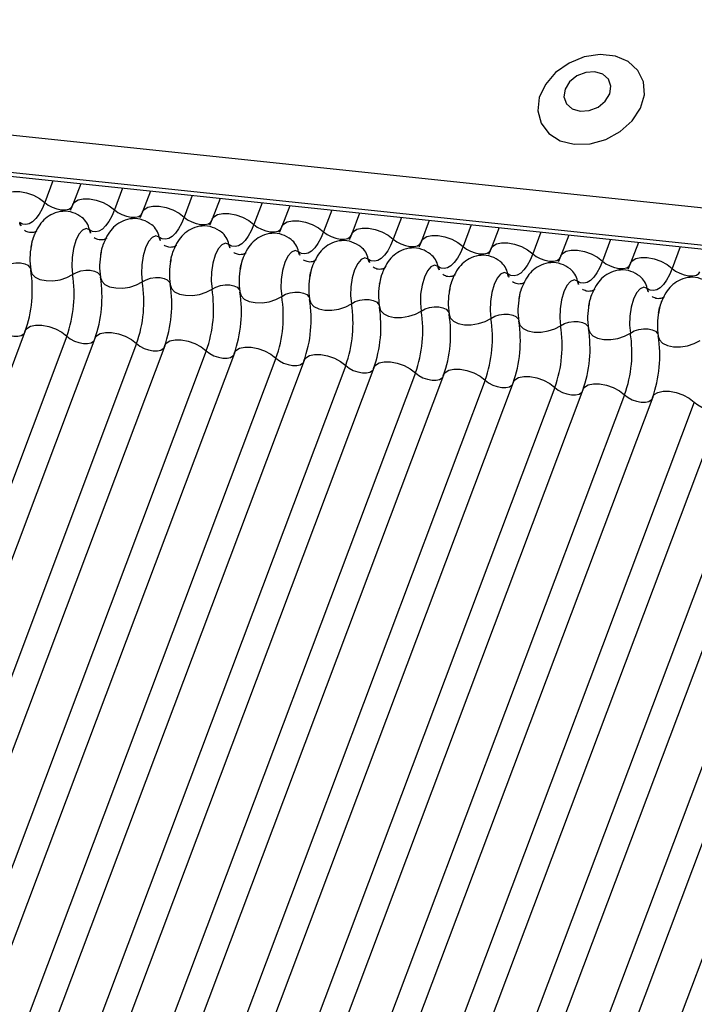
# Model space of a CAD drawing. Units: millimetres. Extents: x -23272466 to 44913, y -22484634 to 188.
# Drawn here: x -23270564 to -23270563, y -22483639 to -22483636 of the extents above; entities that cross this region are included whole.
import ezdxf

# ---------------------------------------------------------------- set-up
doc = ezdxf.new("R2010")
doc.units = ezdxf.units.MM
doc.layers.add('KEYLITE INDICATIVE VIEW FLASHING 1', color=252, linetype='Continuous')

msp = doc.modelspace()

# ---------------------------------------------------------------- linework, layer by layer
at = {"layer": 'KEYLITE INDICATIVE VIEW FLASHING 1', "linetype": 'Continuous'}
for p, q in [((-23270577.0426, -22483635.3224), (-23270546.2781, -22483638.5611)), ((-23270577.0402, -22483635.4203), (-23270546.2637, -22483638.6602)), ((-23270577.0392, -22483635.4111), (-23270546.2748, -22483638.6497)), ((-23270564.3397, -22483636.7573), (-23270564.359, -22483636.8084)), ((-23270564.2741, -22483636.7642), (-23270564.2927, -22483636.8135)), ((-23270564.1755, -22483636.7746), (-23270564.1947, -22483636.8257)), ((-23270564.1099, -22483636.7815), (-23270564.1284, -22483636.8308)), ((-23270564.0112, -22483636.7919), (-23270564.0304, -22483636.843)), ((-23270563.9456, -22483636.7988), (-23270563.9642, -22483636.8481)), ((-23270563.8469, -22483636.8092), (-23270563.8662, -22483636.8603)), ((-23270563.7813, -22483636.8161), (-23270563.7999, -22483636.8654)), ((-23270563.6826, -22483636.8265), (-23270563.7019, -22483636.8776)), ((-23270563.617, -22483636.8334), (-23270563.6356, -22483636.8827)), ((-23270563.5184, -22483636.8437), (-23270563.5376, -22483636.8949)), ((-23270563.4528, -22483636.8507), (-23270563.4713, -22483636.9)), ((-23270563.3541, -22483636.861), (-23270563.3733, -22483636.9122)), ((-23270563.2885, -22483636.8679), (-23270563.3071, -22483636.9173)), ((-23270563.1898, -22483636.8783), (-23270563.2091, -22483636.9295)), ((-23270563.1242, -22483636.8852), (-23270563.1428, -22483636.9346)), ((-23270563.0255, -22483636.8956), (-23270563.0448, -22483636.9468)), ((-23270562.9599, -22483636.9025), (-23270562.9785, -22483636.9519)), ((-23270562.8613, -22483636.9129), (-23270562.8805, -22483636.9641)), ((-23270564.4049, -22483637.1115), (-23270565.4017, -22483639.7598)), ((-23270564.3069, -22483637.1237), (-23270565.3037, -22483639.772)), ((-23270564.2406, -22483637.1288), (-23270565.2375, -22483639.7771)), ((-23270564.1426, -22483637.141), (-23270565.1394, -22483639.7893)), ((-23270564.0763, -22483637.1461), (-23270565.0732, -22483639.7944)), ((-23270563.9783, -22483637.1583), (-23270564.9752, -22483639.8066)), ((-23270563.9121, -22483637.1634), (-23270564.9089, -22483639.8117)), ((-23270563.8141, -22483637.1756), (-23270564.8109, -22483639.8239)), ((-23270563.7478, -22483637.1807), (-23270564.7446, -22483639.829)), ((-23270563.6498, -22483637.1929), (-23270564.6466, -22483639.8412)), ((-23270563.5835, -22483637.198), (-23270564.5803, -22483639.8463)), ((-23270563.4855, -22483637.2102), (-23270564.4823, -22483639.8585)), ((-23270563.4192, -22483637.2153), (-23270564.4161, -22483639.8636)), ((-23270563.3212, -22483637.2275), (-23270564.3181, -22483639.8758)), ((-23270563.255, -22483637.2326), (-23270564.2518, -22483639.8809)), ((-23270563.1569, -22483637.2448), (-23270564.1538, -22483639.8931)), ((-23270563.0907, -22483637.2499), (-23270564.0875, -22483639.8982)), ((-23270562.9927, -22483637.2621), (-23270563.9895, -22483639.9104)), ((-23270562.9264, -22483637.2672), (-23270563.9232, -22483639.9155)), ((-23270562.8284, -22483637.2794), (-23270563.8252, -22483639.9277)), ((-23270562.7621, -22483637.2845), (-23270563.759, -22483639.9328)), ((-23270562.6641, -22483637.2967), (-23270563.661, -22483639.945)), ((-23270562.5979, -22483637.3018), (-23270563.5947, -22483639.9501)), ((-23270562.4998, -22483637.314), (-23270563.4967, -22483639.9623)), ((-23270562.4336, -22483637.3191), (-23270563.4304, -22483639.9674)), ((-23270562.3356, -22483637.3312), (-23270563.3324, -22483639.9796))]:
    msp.add_line(p, q, dxfattribs=at)
at = {"layer": 'KEYLITE INDICATIVE VIEW FLASHING 1', "linetype": 'Continuous', "flags": 128}
for points in [[(-23270563.1111, -22483636.6713), (-23270563.0741, -22483636.6703), (-23270563.0369, -22483636.6601), (-23270563.0028, -22483636.6415), (-23270562.9747, -22483636.6161), (-23270562.9553, -22483636.5863), (-23270562.9461, -22483636.5547), (-23270562.9482, -22483636.5241), (-23270562.9611, -22483636.4972), (-23270562.9839, -22483636.4765), (-23270563.0144, -22483636.4636), (-23270563.05, -22483636.4599), (-23270563.0876, -22483636.4655), (-23270563.1236, -22483636.4801), (-23270563.1551, -22483636.5024), (-23270563.1791, -22483636.5302), (-23270563.1936, -22483636.5613), (-23270563.1972, -22483636.5927), (-23270563.1896, -22483636.6218), (-23270563.1715, -22483636.6459), (-23270563.1446, -22483636.6629), (-23270563.1111, -22483636.6713)], [(-23270563.0977, -22483636.5933), (-23270563.0762, -22483636.5919), (-23270563.0553, -22483636.5836), (-23270563.0382, -22483636.5698), (-23270563.0275, -22483636.5524), (-23270563.0249, -22483636.5342), (-23270563.0306, -22483636.5179), (-23270563.0439, -22483636.5061), (-23270563.0627, -22483636.5004), (-23270563.0842, -22483636.5018), (-23270563.1051, -22483636.5101), (-23270563.1222, -22483636.524), (-23270563.1329, -22483636.5413), (-23270563.1356, -22483636.5595), (-23270563.1298, -22483636.5758), (-23270563.1165, -22483636.5877), (-23270563.0977, -22483636.5933)], [(-23270564.457, -22483636.7962), (-23270564.4532, -22483636.7905), (-23270564.4446, -22483636.7851), (-23270564.4325, -22483636.7824), (-23270564.4177, -22483636.7826), (-23270564.4017, -22483636.7857), (-23270564.3857, -22483636.7913), (-23270564.3711, -22483636.7991), (-23270564.359, -22483636.8084)], [(-23270564.359, -22483636.8084), (-23270564.3653, -22483636.8232), (-23270564.3722, -22483636.8359), (-23270564.3797, -22483636.8462), (-23270564.3874, -22483636.8538), (-23270564.3953, -22483636.8587), (-23270564.4032, -22483636.8606), (-23270564.4108, -22483636.8595), (-23270564.4179, -22483636.8554)], [(-23270564.359, -22483636.8084), (-23270564.3509, -22483636.8146), (-23270564.3412, -22483636.8198), (-23270564.3305, -22483636.8236), (-23270564.3198, -22483636.8256), (-23270564.31, -22483636.8257), (-23270564.3019, -22483636.8239), (-23270564.2962, -22483636.8204), (-23270564.2936, -22483636.8165)], [(-23270564.2927, -22483636.8135), (-23270564.289, -22483636.8078), (-23270564.2803, -22483636.8024), (-23270564.2682, -22483636.7997), (-23270564.2535, -22483636.7999), (-23270564.2374, -22483636.803), (-23270564.2214, -22483636.8086), (-23270564.2068, -22483636.8164), (-23270564.1947, -22483636.8257)], [(-23270564.1947, -22483636.8257), (-23270564.201, -22483636.8405), (-23270564.208, -22483636.8532), (-23270564.2154, -22483636.8635), (-23270564.2232, -22483636.8711), (-23270564.2311, -22483636.876), (-23270564.2389, -22483636.8779), (-23270564.2465, -22483636.8768), (-23270564.2537, -22483636.8727)], [(-23270564.1947, -22483636.8257), (-23270564.1867, -22483636.8319), (-23270564.1769, -22483636.8371), (-23270564.1662, -22483636.8409), (-23270564.1555, -22483636.8429), (-23270564.1457, -22483636.843), (-23270564.1376, -22483636.8412), (-23270564.1319, -22483636.8377), (-23270564.1294, -22483636.8338)], [(-23270564.1284, -22483636.8308), (-23270564.1247, -22483636.8251), (-23270564.1161, -22483636.8197), (-23270564.1039, -22483636.817), (-23270564.0892, -22483636.8172), (-23270564.0732, -22483636.8203), (-23270564.0572, -22483636.8259), (-23270564.0425, -22483636.8337), (-23270564.0304, -22483636.843)], [(-23270563.9642, -22483636.8481), (-23270563.9604, -22483636.8424), (-23270563.9518, -22483636.837), (-23270563.9396, -22483636.8343), (-23270563.9249, -22483636.8345), (-23270563.9089, -22483636.8376), (-23270563.8929, -22483636.8432), (-23270563.8782, -22483636.851), (-23270563.8662, -22483636.8603)], [(-23270564.0304, -22483636.843), (-23270564.0367, -22483636.8578), (-23270564.0437, -22483636.8705), (-23270564.0511, -22483636.8808), (-23270564.0589, -22483636.8884), (-23270564.0668, -22483636.8933), (-23270564.0746, -22483636.8952), (-23270564.0822, -22483636.8941), (-23270564.0894, -22483636.89)], [(-23270564.0304, -22483636.843), (-23270564.0224, -22483636.8492), (-23270564.0126, -22483636.8544), (-23270564.0019, -22483636.8582), (-23270563.9913, -22483636.8602), (-23270563.9815, -22483636.8603), (-23270563.9733, -22483636.8585), (-23270563.9676, -22483636.855), (-23270563.9651, -22483636.8511)], [(-23270563.7999, -22483636.8654), (-23270563.7961, -22483636.8597), (-23270563.7875, -22483636.8543), (-23270563.7754, -22483636.8516), (-23270563.7606, -22483636.8518), (-23270563.7446, -22483636.8549), (-23270563.7286, -22483636.8605), (-23270563.714, -22483636.8683), (-23270563.7019, -22483636.8776)], [(-23270564.2537, -22483636.8727), (-23270564.2617, -22483636.8699), (-23270564.2703, -22483636.8736), (-23270564.2786, -22483636.8834), (-23270564.2859, -22483636.8984), (-23270564.2914, -22483636.9173), (-23270564.2946, -22483636.9381), (-23270564.2953, -22483636.959), (-23270564.2933, -22483636.978)], [(-23270563.8662, -22483636.8603), (-23270563.8725, -22483636.8751), (-23270563.8794, -22483636.8878), (-23270563.8869, -22483636.8981), (-23270563.8946, -22483636.9057), (-23270563.9025, -22483636.9106), (-23270563.9103, -22483636.9125), (-23270563.9179, -22483636.9114), (-23270563.9251, -22483636.9073)], [(-23270563.8662, -22483636.8603), (-23270563.8581, -22483636.8665), (-23270563.8483, -22483636.8717), (-23270563.8377, -22483636.8755), (-23270563.827, -22483636.8775), (-23270563.8172, -22483636.8776), (-23270563.8091, -22483636.8758), (-23270563.8033, -22483636.8723), (-23270563.8008, -22483636.8684)], [(-23270563.7019, -22483636.8776), (-23270563.7082, -22483636.8924), (-23270563.7151, -22483636.9051), (-23270563.7226, -22483636.9154), (-23270563.7303, -22483636.923), (-23270563.7382, -22483636.9279), (-23270563.7461, -22483636.9298), (-23270563.7537, -22483636.9287), (-23270563.7608, -22483636.9246)], [(-23270563.7019, -22483636.8776), (-23270563.6938, -22483636.8838), (-23270563.6841, -22483636.889), (-23270563.6734, -22483636.8928), (-23270563.6627, -22483636.8948), (-23270563.6529, -22483636.8949), (-23270563.6448, -22483636.8931), (-23270563.6391, -22483636.8896), (-23270563.6365, -22483636.8857)], [(-23270563.6356, -22483636.8827), (-23270563.6318, -22483636.877), (-23270563.6232, -22483636.8716), (-23270563.6111, -22483636.8689), (-23270563.5964, -22483636.8691), (-23270563.5803, -22483636.8721), (-23270563.5643, -22483636.8778), (-23270563.5497, -22483636.8856), (-23270563.5376, -22483636.8949)], [(-23270564.0894, -22483636.89), (-23270564.0975, -22483636.8872), (-23270564.1061, -22483636.8909), (-23270564.1144, -22483636.9007), (-23270564.1216, -22483636.9157), (-23270564.1271, -22483636.9345), (-23270564.1303, -22483636.9554), (-23270564.131, -22483636.9763), (-23270564.129, -22483636.9953)], [(-23270563.9251, -22483636.9073), (-23270563.9332, -22483636.9045), (-23270563.9418, -22483636.9082), (-23270563.9501, -22483636.918), (-23270563.9573, -22483636.933), (-23270563.9628, -22483636.9518), (-23270563.966, -22483636.9727), (-23270563.9667, -22483636.9936), (-23270563.9647, -22483637.0126)], [(-23270563.5376, -22483636.8949), (-23270563.5439, -22483636.9097), (-23270563.5509, -22483636.9224), (-23270563.5583, -22483636.9327), (-23270563.5661, -22483636.9403), (-23270563.574, -22483636.9451), (-23270563.5818, -22483636.947), (-23270563.5894, -22483636.946), (-23270563.5966, -22483636.9419)], [(-23270563.5376, -22483636.8949), (-23270563.5296, -22483636.9011), (-23270563.5198, -22483636.9063), (-23270563.5091, -22483636.9101), (-23270563.4984, -22483636.9121), (-23270563.4886, -22483636.9122), (-23270563.4805, -22483636.9104), (-23270563.4748, -22483636.9068), (-23270563.4723, -22483636.903)], [(-23270563.4713, -22483636.9), (-23270563.4676, -22483636.8942), (-23270563.459, -22483636.8889), (-23270563.4468, -22483636.8862), (-23270563.4321, -22483636.8864), (-23270563.4161, -22483636.8894), (-23270563.4001, -22483636.8951), (-23270563.3854, -22483636.9029), (-23270563.3733, -22483636.9122)], [(-23270563.3071, -22483636.9173), (-23270563.3033, -22483636.9115), (-23270563.2947, -22483636.9062), (-23270563.2825, -22483636.9035), (-23270563.2678, -22483636.9037), (-23270563.2518, -22483636.9067), (-23270563.2358, -22483636.9124), (-23270563.2211, -22483636.9202), (-23270563.2091, -22483636.9295)], [(-23270563.7608, -22483636.9246), (-23270563.7689, -22483636.9218), (-23270563.7775, -22483636.9255), (-23270563.7858, -22483636.9353), (-23270563.793, -22483636.9503), (-23270563.7985, -22483636.9691), (-23270563.8018, -22483636.99), (-23270563.8024, -22483637.0109), (-23270563.8005, -22483637.0299)], [(-23270563.3733, -22483636.9122), (-23270563.3796, -22483636.927), (-23270563.3866, -22483636.9397), (-23270563.394, -22483636.95), (-23270563.4018, -22483636.9576), (-23270563.4097, -22483636.9624), (-23270563.4175, -22483636.9643), (-23270563.4251, -22483636.9633), (-23270563.4323, -22483636.9592)], [(-23270563.3733, -22483636.9122), (-23270563.3653, -22483636.9184), (-23270563.3555, -22483636.9236), (-23270563.3448, -22483636.9273), (-23270563.3342, -22483636.9294), (-23270563.3243, -22483636.9295), (-23270563.3162, -22483636.9277), (-23270563.3105, -22483636.9241), (-23270563.308, -22483636.9203)], [(-23270563.2091, -22483636.9295), (-23270563.2154, -22483636.9443), (-23270563.2223, -22483636.957), (-23270563.2297, -22483636.9673), (-23270563.2375, -22483636.9749), (-23270563.2454, -22483636.9797), (-23270563.2532, -22483636.9816), (-23270563.2608, -22483636.9805), (-23270563.268, -22483636.9765)], [(-23270563.2091, -22483636.9295), (-23270563.201, -22483636.9357), (-23270563.1912, -22483636.9409), (-23270563.1806, -22483636.9446), (-23270563.1699, -22483636.9467), (-23270563.1601, -22483636.9468), (-23270563.152, -22483636.945), (-23270563.1462, -22483636.9414), (-23270563.1437, -22483636.9376)], [(-23270563.1428, -22483636.9346), (-23270563.139, -22483636.9288), (-23270563.1304, -22483636.9235), (-23270563.1182, -22483636.9208), (-23270563.1035, -22483636.921), (-23270563.0875, -22483636.924), (-23270563.0715, -22483636.9297), (-23270563.0568, -22483636.9375), (-23270563.0448, -22483636.9468)], [(-23270564.4576, -22483636.9607), (-23270564.4485, -22483636.9559), (-23270564.4379, -22483636.9524), (-23270564.4267, -22483636.9507), (-23270564.4159, -22483636.9509), (-23270564.4062, -22483636.9529), (-23270564.3986, -22483636.9566), (-23270564.3937, -22483636.9616), (-23270564.3924, -22483636.9646)], [(-23270563.5966, -22483636.9419), (-23270563.6046, -22483636.9391), (-23270563.6132, -22483636.9428), (-23270563.6215, -22483636.9526), (-23270563.6288, -22483636.9676), (-23270563.6343, -22483636.9864), (-23270563.6375, -22483637.0073), (-23270563.6382, -22483637.0282), (-23270563.6362, -22483637.0472)], [(-23270563.0448, -22483636.9468), (-23270563.0511, -22483636.9616), (-23270563.058, -22483636.9743), (-23270563.0655, -22483636.9845), (-23270563.0732, -22483636.9922), (-23270563.0811, -22483636.997), (-23270563.089, -22483636.9989), (-23270563.0966, -22483636.9978), (-23270563.1037, -22483636.9938)], [(-23270563.0448, -22483636.9468), (-23270563.0367, -22483636.953), (-23270563.027, -22483636.9582), (-23270563.0163, -22483636.9619), (-23270563.0056, -22483636.964), (-23270562.9958, -22483636.9641), (-23270562.9877, -22483636.9623), (-23270562.9819, -22483636.9587), (-23270562.9794, -22483636.9549)], [(-23270562.9785, -22483636.9519), (-23270562.9747, -22483636.9461), (-23270562.9661, -22483636.9408), (-23270562.954, -22483636.9381), (-23270562.9393, -22483636.9383), (-23270562.9232, -22483636.9413), (-23270562.9072, -22483636.947), (-23270562.8926, -22483636.9548), (-23270562.8805, -22483636.9641)], [(-23270564.3919, -22483636.9677), (-23270564.3891, -22483636.9767), (-23270564.3817, -22483636.9843), (-23270564.3703, -22483636.9898), (-23270564.3558, -22483636.9928), (-23270564.3395, -22483636.993), (-23270564.3228, -22483636.9905), (-23270564.3069, -22483636.9853), (-23270564.2933, -22483636.978)], [(-23270564.2933, -22483636.978), (-23270564.2842, -22483636.9732), (-23270564.2736, -22483636.9697), (-23270564.2625, -22483636.968), (-23270564.2516, -22483636.9682), (-23270564.242, -22483636.9702), (-23270564.2344, -22483636.9739), (-23270564.2294, -22483636.9789), (-23270564.2281, -22483636.9818)], [(-23270563.4323, -22483636.9592), (-23270563.4404, -22483636.9564), (-23270563.4489, -22483636.9601), (-23270563.4573, -22483636.9699), (-23270563.4645, -22483636.9849), (-23270563.47, -22483637.0037), (-23270563.4732, -22483637.0246), (-23270563.4739, -22483637.0455), (-23270563.4719, -22483637.0645)], [(-23270563.268, -22483636.9765), (-23270563.2761, -22483636.9737), (-23270563.2847, -22483636.9774), (-23270563.293, -22483636.9872), (-23270563.3002, -22483637.0022), (-23270563.3057, -22483637.021), (-23270563.3089, -22483637.0419), (-23270563.3096, -22483637.0628), (-23270563.3076, -22483637.0818)], [(-23270562.8805, -22483636.9641), (-23270562.8868, -22483636.9789), (-23270562.8938, -22483636.9915), (-23270562.9012, -22483637.0018), (-23270562.909, -22483637.0095), (-23270562.9168, -22483637.0143), (-23270562.9247, -22483637.0162), (-23270562.9323, -22483637.0151), (-23270562.9395, -22483637.0111)], [(-23270562.8805, -22483636.9641), (-23270562.8725, -22483636.9703), (-23270562.8627, -22483636.9755), (-23270562.852, -22483636.9792), (-23270562.8413, -22483636.9813), (-23270562.8315, -22483636.9814), (-23270562.8234, -22483636.9796), (-23270562.8177, -22483636.976), (-23270562.8152, -22483636.9722)], [(-23270564.2276, -22483636.985), (-23270564.2248, -22483636.994), (-23270564.2174, -22483637.0016), (-23270564.206, -22483637.0071), (-23270564.1916, -22483637.0101), (-23270564.1753, -22483637.0103), (-23270564.1585, -22483637.0078), (-23270564.1426, -22483637.0026), (-23270564.129, -22483636.9953)], [(-23270564.129, -22483636.9953), (-23270564.1199, -22483636.9905), (-23270564.1094, -22483636.987), (-23270564.0982, -22483636.9853), (-23270564.0873, -22483636.9855), (-23270564.0777, -22483636.9875), (-23270564.0701, -22483636.9912), (-23270564.0652, -22483636.9962), (-23270564.0638, -22483636.9991)], [(-23270563.1037, -22483636.9938), (-23270563.1118, -22483636.991), (-23270563.1204, -22483636.9947), (-23270563.1287, -22483637.0045), (-23270563.1359, -22483637.0195), (-23270563.1414, -22483637.0383), (-23270563.1447, -22483637.0592), (-23270563.1453, -22483637.0801), (-23270563.1434, -22483637.0991)], [(-23270564.0633, -22483637.0022), (-23270564.0605, -22483637.0113), (-23270564.0531, -22483637.0189), (-23270564.0417, -22483637.0244), (-23270564.0273, -22483637.0274), (-23270564.011, -22483637.0276), (-23270563.9942, -22483637.0251), (-23270563.9784, -22483637.0199), (-23270563.9647, -22483637.0126)], [(-23270563.9647, -22483637.0126), (-23270563.9557, -22483637.0078), (-23270563.9451, -22483637.0043), (-23270563.9339, -22483637.0026), (-23270563.923, -22483637.0028), (-23270563.9134, -22483637.0048), (-23270563.9058, -22483637.0085), (-23270563.9009, -22483637.0135), (-23270563.8996, -22483637.0164)], [(-23270563.899, -22483637.0195), (-23270563.8963, -22483637.0286), (-23270563.8889, -22483637.0362), (-23270563.8775, -22483637.0417), (-23270563.863, -22483637.0447), (-23270563.8467, -22483637.0449), (-23270563.8299, -22483637.0424), (-23270563.8141, -22483637.0372), (-23270563.8005, -22483637.0299)], [(-23270563.8005, -22483637.0299), (-23270563.7914, -22483637.025), (-23270563.7808, -22483637.0216), (-23270563.7696, -22483637.0199), (-23270563.7588, -22483637.0201), (-23270563.7491, -22483637.0221), (-23270563.7415, -22483637.0258), (-23270563.7366, -22483637.0308), (-23270563.7353, -22483637.0337)], [(-23270562.9395, -22483637.0111), (-23270562.9475, -22483637.0083), (-23270562.9561, -22483637.012), (-23270562.9644, -22483637.0218), (-23270562.9717, -22483637.0368), (-23270562.9772, -22483637.0556), (-23270562.9804, -22483637.0764), (-23270562.9811, -22483637.0974), (-23270562.9791, -22483637.1164)], [(-23270563.7348, -22483637.0368), (-23270563.732, -22483637.0459), (-23270563.7246, -22483637.0535), (-23270563.7132, -22483637.059), (-23270563.6987, -22483637.062), (-23270563.6824, -22483637.0622), (-23270563.6657, -22483637.0597), (-23270563.6498, -22483637.0545), (-23270563.6362, -22483637.0472)], [(-23270563.6362, -22483637.0472), (-23270563.6271, -22483637.0423), (-23270563.6165, -22483637.0389), (-23270563.6054, -22483637.0372), (-23270563.5945, -22483637.0374), (-23270563.5849, -22483637.0394), (-23270563.5773, -22483637.043), (-23270563.5723, -22483637.0481), (-23270563.571, -22483637.051)], [(-23270563.5705, -22483637.0541), (-23270563.5677, -22483637.0632), (-23270563.5603, -22483637.0707), (-23270563.5489, -22483637.0763), (-23270563.5345, -22483637.0793), (-23270563.5182, -22483637.0795), (-23270563.5014, -22483637.0769), (-23270563.4855, -22483637.0718), (-23270563.4719, -22483637.0645)], [(-23270563.4719, -22483637.0645), (-23270563.4628, -22483637.0596), (-23270563.4523, -22483637.0562), (-23270563.4411, -22483637.0545), (-23270563.4302, -22483637.0547), (-23270563.4206, -22483637.0567), (-23270563.413, -22483637.0603), (-23270563.4081, -22483637.0654), (-23270563.4067, -22483637.0683)], [(-23270563.4062, -22483637.0714), (-23270563.4034, -22483637.0804), (-23270563.396, -22483637.088), (-23270563.3846, -22483637.0936), (-23270563.3702, -22483637.0966), (-23270563.3539, -22483637.0968), (-23270563.3371, -22483637.0942), (-23270563.3213, -22483637.0891), (-23270563.3076, -22483637.0818)], [(-23270563.3076, -22483637.0818), (-23270563.2986, -22483637.0769), (-23270563.288, -22483637.0735), (-23270563.2768, -22483637.0718), (-23270563.2659, -22483637.0719), (-23270563.2563, -22483637.0739), (-23270563.2487, -22483637.0776), (-23270563.2438, -22483637.0827), (-23270563.2425, -22483637.0856)], [(-23270563.2419, -22483637.0887), (-23270563.2391, -22483637.0977), (-23270563.2318, -22483637.1053), (-23270563.2204, -22483637.1109), (-23270563.2059, -22483637.1139), (-23270563.1896, -22483637.1141), (-23270563.1728, -22483637.1115), (-23270563.157, -22483637.1064), (-23270563.1434, -22483637.0991)], [(-23270563.1434, -22483637.0991), (-23270563.1343, -22483637.0942), (-23270563.1237, -22483637.0908), (-23270563.1125, -22483637.0891), (-23270563.1017, -22483637.0892), (-23270563.092, -22483637.0912), (-23270563.0844, -22483637.0949), (-23270563.0795, -22483637.1), (-23270563.0782, -22483637.1029)], [(-23270564.4712, -22483637.1064), (-23270564.4631, -22483637.1126), (-23270564.4533, -22483637.1178), (-23270564.4427, -22483637.1216), (-23270564.432, -22483637.1236), (-23270564.4222, -22483637.1237), (-23270564.4141, -22483637.1219), (-23270564.4083, -22483637.1184), (-23270564.4067, -22483637.1163)], [(-23270564.4049, -22483637.1115), (-23270564.4011, -22483637.1058), (-23270564.3925, -22483637.1004), (-23270564.3804, -22483637.0977), (-23270564.3656, -22483637.0979), (-23270564.3496, -22483637.101), (-23270564.3336, -22483637.1066), (-23270564.319, -22483637.1144), (-23270564.3069, -22483637.1237)], [(-23270564.2406, -22483637.1288), (-23270564.2368, -22483637.1231), (-23270564.2282, -22483637.1177), (-23270564.2161, -22483637.115), (-23270564.2014, -22483637.1152), (-23270564.1853, -22483637.1183), (-23270564.1693, -22483637.1239), (-23270564.1547, -22483637.1317), (-23270564.1426, -22483637.141)], [(-23270563.0777, -22483637.106), (-23270563.0749, -22483637.115), (-23270563.0675, -22483637.1226), (-23270563.0561, -22483637.1282), (-23270563.0416, -22483637.1312), (-23270563.0253, -22483637.1314), (-23270563.0086, -22483637.1288), (-23270562.9927, -22483637.1237), (-23270562.9791, -22483637.1164)], [(-23270562.9791, -22483637.1164), (-23270562.97, -22483637.1115), (-23270562.9594, -22483637.1081), (-23270562.9483, -22483637.1064), (-23270562.9374, -22483637.1065), (-23270562.9278, -22483637.1085), (-23270562.9202, -22483637.1122), (-23270562.9152, -22483637.1173), (-23270562.9139, -22483637.1202)], [(-23270564.3069, -22483637.1237), (-23270564.2988, -22483637.1299), (-23270564.2891, -22483637.1351), (-23270564.2784, -22483637.1389), (-23270564.2677, -22483637.1409), (-23270564.2579, -22483637.141), (-23270564.2498, -22483637.1392), (-23270564.2441, -22483637.1357), (-23270564.2424, -22483637.1336)], [(-23270564.0763, -22483637.1461), (-23270564.0726, -22483637.1404), (-23270564.064, -22483637.135), (-23270564.0518, -22483637.1323), (-23270564.0371, -22483637.1325), (-23270564.0211, -22483637.1356), (-23270564.0051, -22483637.1412), (-23270563.9904, -22483637.149), (-23270563.9783, -22483637.1583)], [(-23270562.9134, -22483637.1233), (-23270562.9106, -22483637.1323), (-23270562.9032, -22483637.1399), (-23270562.8918, -22483637.1455), (-23270562.8774, -22483637.1485), (-23270562.8611, -22483637.1487), (-23270562.8443, -22483637.1461), (-23270562.8284, -22483637.141), (-23270562.8148, -22483637.1337)], [(-23270564.1426, -22483637.141), (-23270564.1346, -22483637.1472), (-23270564.1248, -22483637.1524), (-23270564.1141, -22483637.1562), (-23270564.1034, -22483637.1582), (-23270564.0936, -22483637.1583), (-23270564.0855, -22483637.1565), (-23270564.0798, -22483637.153), (-23270564.0781, -22483637.1509)], [(-23270563.9783, -22483637.1583), (-23270563.9703, -22483637.1645), (-23270563.9605, -22483637.1697), (-23270563.9498, -22483637.1735), (-23270563.9392, -22483637.1755), (-23270563.9293, -22483637.1756), (-23270563.9212, -22483637.1738), (-23270563.9155, -22483637.1703), (-23270563.9139, -22483637.1682)], [(-23270563.9121, -22483637.1634), (-23270563.9083, -22483637.1577), (-23270563.8997, -22483637.1523), (-23270563.8875, -22483637.1496), (-23270563.8728, -22483637.1498), (-23270563.8568, -22483637.1529), (-23270563.8408, -22483637.1585), (-23270563.8261, -22483637.1663), (-23270563.8141, -22483637.1756)], [(-23270563.8141, -22483637.1756), (-23270563.806, -22483637.1818), (-23270563.7962, -22483637.187), (-23270563.7856, -22483637.1908), (-23270563.7749, -22483637.1928), (-23270563.7651, -22483637.1929), (-23270563.757, -22483637.1911), (-23270563.7512, -22483637.1876), (-23270563.7496, -22483637.1855)], [(-23270563.7478, -22483637.1807), (-23270563.744, -22483637.175), (-23270563.7354, -22483637.1696), (-23270563.7232, -22483637.1669), (-23270563.7085, -22483637.1671), (-23270563.6925, -22483637.1701), (-23270563.6765, -22483637.1758), (-23270563.6618, -22483637.1836), (-23270563.6498, -22483637.1929)], [(-23270563.5835, -22483637.198), (-23270563.5797, -22483637.1923), (-23270563.5711, -22483637.1869), (-23270563.559, -22483637.1842), (-23270563.5443, -22483637.1844), (-23270563.5282, -22483637.1874), (-23270563.5122, -22483637.1931), (-23270563.4976, -22483637.2009), (-23270563.4855, -22483637.2102)], [(-23270563.6498, -22483637.1929), (-23270563.6417, -22483637.1991), (-23270563.632, -22483637.2043), (-23270563.6213, -22483637.2081), (-23270563.6106, -22483637.2101), (-23270563.6008, -22483637.2102), (-23270563.5927, -22483637.2084), (-23270563.5869, -22483637.2049), (-23270563.5853, -22483637.2028)], [(-23270563.4192, -22483637.2153), (-23270563.4155, -22483637.2095), (-23270563.4069, -22483637.2042), (-23270563.3947, -22483637.2015), (-23270563.38, -22483637.2017), (-23270563.364, -22483637.2047), (-23270563.3479, -22483637.2104), (-23270563.3333, -22483637.2182), (-23270563.3212, -22483637.2275)], [(-23270563.4855, -22483637.2102), (-23270563.4775, -22483637.2164), (-23270563.4677, -22483637.2216), (-23270563.457, -22483637.2254), (-23270563.4463, -22483637.2274), (-23270563.4365, -22483637.2275), (-23270563.4284, -22483637.2257), (-23270563.4227, -22483637.2221), (-23270563.421, -22483637.2201)], [(-23270563.3212, -22483637.2275), (-23270563.3132, -22483637.2337), (-23270563.3034, -22483637.2389), (-23270563.2927, -22483637.2426), (-23270563.2821, -22483637.2447), (-23270563.2722, -22483637.2448), (-23270563.2641, -22483637.243), (-23270563.2584, -22483637.2394), (-23270563.2568, -22483637.2374)], [(-23270563.255, -22483637.2326), (-23270563.2512, -22483637.2268), (-23270563.2426, -22483637.2215), (-23270563.2304, -22483637.2188), (-23270563.2157, -22483637.219), (-23270563.1997, -22483637.222), (-23270563.1837, -22483637.2277), (-23270563.169, -22483637.2355), (-23270563.1569, -22483637.2448)], [(-23270563.1569, -22483637.2448), (-23270563.1489, -22483637.251), (-23270563.1391, -22483637.2562), (-23270563.1285, -22483637.2599), (-23270563.1178, -22483637.262), (-23270563.108, -22483637.2621), (-23270563.0999, -22483637.2603), (-23270563.0941, -22483637.2567), (-23270563.0925, -22483637.2547)], [(-23270563.0907, -22483637.2499), (-23270563.0869, -22483637.2441), (-23270563.0783, -22483637.2388), (-23270563.0661, -22483637.2361), (-23270563.0514, -22483637.2363), (-23270563.0354, -22483637.2393), (-23270563.0194, -22483637.245), (-23270563.0047, -22483637.2528), (-23270562.9927, -22483637.2621)], [(-23270562.9264, -22483637.2672), (-23270562.9226, -22483637.2614), (-23270562.914, -22483637.2561), (-23270562.9019, -22483637.2534), (-23270562.8872, -22483637.2536), (-23270562.8711, -22483637.2566), (-23270562.8551, -22483637.2623), (-23270562.8405, -22483637.2701), (-23270562.8284, -22483637.2794)], [(-23270562.9927, -22483637.2621), (-23270562.9846, -22483637.2683), (-23270562.9749, -22483637.2735), (-23270562.9642, -22483637.2772), (-23270562.9535, -22483637.2793), (-23270562.9437, -22483637.2794), (-23270562.9356, -22483637.2776), (-23270562.9298, -22483637.274), (-23270562.9282, -22483637.272)], [(-23270562.8284, -22483637.2794), (-23270562.8203, -22483637.2856), (-23270562.8106, -22483637.2908), (-23270562.7999, -22483637.2945), (-23270562.7892, -22483637.2966), (-23270562.7794, -22483637.2967), (-23270562.7713, -22483637.2949), (-23270562.7656, -22483637.2913), (-23270562.7639, -22483637.2893)]]:
    msp.add_lwpolyline(points, dxfattribs=at)
at = {"layer": 'KEYLITE INDICATIVE VIEW FLASHING 1', "linetype": 'Continuous'}
for centre, radius, start, end in [((-23270564.3862, -22483636.8494), 0.0323, 190.7623, 231.905), ((-23270564.3013, -22483636.8818), 0.0485, 10.7657, 51.5804), ((-23270564.2219, -22483636.8667), 0.0323, 190.7623, 231.905), ((-23270564.137, -22483636.8991), 0.0485, 10.7657, 51.5804), ((-23270563.9728, -22483636.9164), 0.0485, 10.7657, 51.5804), ((-23270564.0576, -22483636.884), 0.0323, 190.7623, 231.905), ((-23270563.8085, -22483636.9337), 0.0485, 10.7657, 51.5804), ((-23270564.2344, -22483636.9423), 0.1595, 168.599, 189.1438), ((-23270564.0701, -22483636.9596), 0.1595, 168.599, 189.1438), ((-23270563.8934, -22483636.9013), 0.0323, 190.7623, 231.905), ((-23270563.7291, -22483636.9186), 0.0323, 190.7623, 231.905), ((-23270563.6442, -22483636.951), 0.0485, 10.7657, 51.5804), ((-23270563.9058, -22483636.9769), 0.1595, 168.599, 189.1438), ((-23270563.5648, -22483636.9359), 0.0323, 190.7623, 231.905), ((-23270563.4799, -22483636.9683), 0.0485, 10.7657, 51.5804), ((-23270563.3157, -22483636.9856), 0.0485, 10.7657, 51.5804), ((-23270564.6808, -22483637.0142), 0.2926, 340.1957, 9.15), ((-23270563.7416, -22483636.9942), 0.1595, 168.599, 189.1438), ((-23270563.4005, -22483636.9532), 0.0323, 190.7623, 231.905), ((-23270563.1514, -22483637.0029), 0.0485, 10.7657, 51.5804), ((-23270564.5822, -22483637.0246), 0.2926, 340.1957, 9.15), ((-23270564.5165, -22483637.0315), 0.2926, 340.1957, 9.15), ((-23270564.4179, -22483637.0419), 0.2926, 340.1957, 9.15), ((-23270563.5773, -22483637.0115), 0.1595, 168.599, 189.1438), ((-23270563.413, -22483637.0288), 0.1595, 168.599, 189.1438), ((-23270563.2363, -22483636.9705), 0.0323, 190.7623, 231.905), ((-23270563.072, -22483636.9878), 0.0323, 190.7623, 231.905), ((-23270562.9871, -22483637.0202), 0.0485, 10.7657, 51.5804), ((-23270564.3522, -22483637.0488), 0.2926, 340.1957, 9.15), ((-23270564.2537, -22483637.0592), 0.2926, 340.1957, 9.15), ((-23270564.188, -22483637.0661), 0.2926, 340.1957, 9.15), ((-23270563.2487, -22483637.0461), 0.1595, 168.599, 189.1438), ((-23270562.9077, -22483637.0051), 0.0323, 190.7623, 231.905), ((-23270564.0894, -22483637.0765), 0.2926, 340.1957, 9.15), ((-23270564.0237, -22483637.0834), 0.2926, 340.1957, 9.15), ((-23270563.0844, -22483637.0634), 0.1595, 168.599, 189.1438), ((-23270563.9251, -22483637.0937), 0.2926, 340.1957, 9.15), ((-23270563.8594, -22483637.1007), 0.2926, 340.1957, 9.15), ((-23270563.7608, -22483637.111), 0.2926, 340.1957, 9.15), ((-23270562.9202, -22483637.0807), 0.1595, 168.599, 189.1438), ((-23270562.7559, -22483637.098), 0.1595, 168.599, 189.1438), ((-23270563.6951, -22483637.118), 0.2926, 340.1957, 9.15), ((-23270563.5966, -22483637.1283), 0.2926, 340.1957, 9.15), ((-23270563.5308, -22483637.1352), 0.2926, 340.1957, 9.15), ((-23270563.4323, -22483637.1456), 0.2926, 340.1957, 9.15), ((-23270563.3666, -22483637.1525), 0.2926, 340.1957, 9.15), ((-23270563.268, -22483637.1629), 0.2926, 340.1957, 9.15), ((-23270563.2023, -22483637.1698), 0.2926, 340.1957, 9.15)]:
    msp.add_arc(centre, radius, start, end, dxfattribs=at)
for points, knots in [([(-23270564.271, -22483636.844), (-23270564.2778, -22483636.8396), (-23270564.2915, -22483636.8308), (-23270564.3164, -22483636.828), (-23270564.3393, -22483636.8336), (-23270564.3578, -22483636.8455), (-23270564.3721, -22483636.8615), (-23270564.3831, -22483636.8826), (-23270564.3895, -22483636.8999), (-23270564.3906, -22483636.9104), (-23270564.3906, -22483636.9108)], [0, 0, 0, 0, 0.142577, 0.2874, 0.427067, 0.552319, 0.678045, 0.819567, 0.993372, 1, 1, 1, 1]), ([(-23270564.2927, -22483636.8135), (-23270564.2943, -22483636.8176), (-23270564.2973, -22483636.8251), (-23270564.2999, -22483636.8295), (-23270564.3011, -22483636.8314)], [0, 0, 0, 0, 0.5564139, 1, 1, 1, 1]), ([(-23270564.1284, -22483636.8308), (-23270564.1301, -22483636.8349), (-23270564.133, -22483636.8424), (-23270564.1356, -22483636.8468), (-23270564.1368, -22483636.8487)], [0, 0, 0, 0, 0.556414, 1, 1, 1, 1]), ([(-23270564.1067, -22483636.8613), (-23270564.1135, -22483636.8569), (-23270564.1272, -22483636.8481), (-23270564.1521, -22483636.8453), (-23270564.175, -22483636.8509), (-23270564.1935, -22483636.8628), (-23270564.2079, -22483636.8788), (-23270564.2188, -22483636.8999), (-23270564.2252, -22483636.9172), (-23270564.2263, -22483636.9277), (-23270564.2264, -22483636.9281)], [0, 0, 0, 0, 0.1425768, 0.2874004, 0.4270666, 0.5523192, 0.6780452, 0.8195672, 0.9933723, 1, 1, 1, 1]), ([(-23270563.9642, -22483636.8481), (-23270563.9658, -22483636.8522), (-23270563.9687, -22483636.8596), (-23270563.9714, -22483636.864), (-23270563.9726, -22483636.866)], [0, 0, 0, 0, 0.556414, 1, 1, 1, 1]), ([(-23270564.3777, -22483636.8754), (-23270564.3779, -22483636.8756), (-23270564.3784, -22483636.8762), (-23270564.3858, -22483636.88), (-23270564.3981, -22483636.8798), (-23270564.4038, -22483636.8763), (-23270564.4064, -22483636.8746)], [0, 0, 0, 0, 0.1753906, 0.414664, 0.7257029, 1, 1, 1, 1]), ([(-23270563.9424, -22483636.8785), (-23270563.9492, -22483636.8742), (-23270563.963, -22483636.8654), (-23270563.9879, -22483636.8626), (-23270564.0107, -22483636.8682), (-23270564.0292, -22483636.8801), (-23270564.0436, -22483636.8961), (-23270564.0545, -22483636.9172), (-23270564.061, -22483636.9345), (-23270564.0621, -22483636.945), (-23270564.0621, -22483636.9454)], [0, 0, 0, 0, 0.142577, 0.2874, 0.427067, 0.552319, 0.678045, 0.819567, 0.993372, 1, 1, 1, 1]), ([(-23270563.7781, -22483636.8958), (-23270563.785, -22483636.8915), (-23270563.7987, -22483636.8827), (-23270563.8236, -22483636.8799), (-23270563.8464, -22483636.8855), (-23270563.865, -22483636.8974), (-23270563.8793, -22483636.9134), (-23270563.8902, -22483636.9345), (-23270563.8967, -22483636.9518), (-23270563.8978, -22483636.9623), (-23270563.8978, -22483636.9627)], [0, 0, 0, 0, 0.142577, 0.2874, 0.427067, 0.552319, 0.678045, 0.819567, 0.993372, 1, 1, 1, 1]), ([(-23270563.7999, -22483636.8654), (-23270563.8015, -22483636.8695), (-23270563.8044, -22483636.8769), (-23270563.8071, -22483636.8813), (-23270563.8083, -22483636.8833)], [0, 0, 0, 0, 0.556414, 1, 1, 1, 1]), ([(-23270563.6356, -22483636.8827), (-23270563.6372, -22483636.8868), (-23270563.6402, -22483636.8942), (-23270563.6428, -22483636.8986), (-23270563.644, -22483636.9006)], [0, 0, 0, 0, 0.5564139, 1, 1, 1, 1]), ([(-23270564.3912, -22483636.9142), (-23270564.3901, -22483636.9083), (-23270564.3878, -22483636.8967), (-23270564.3845, -22483636.8884), (-23270564.3828, -22483636.8843)], [0, 0, 0, 0, 0.503602, 1, 1, 1, 1]), ([(-23270564.2134, -22483636.8927), (-23270564.2136, -22483636.8929), (-23270564.2141, -22483636.8935), (-23270564.2215, -22483636.8973), (-23270564.2338, -22483636.8971), (-23270564.2395, -22483636.8936), (-23270564.2421, -22483636.8919)], [0, 0, 0, 0, 0.1753906, 0.414664, 0.7257029, 1, 1, 1, 1]), ([(-23270564.2269, -22483636.9315), (-23270564.2258, -22483636.9256), (-23270564.2237, -22483636.9144), (-23270564.2204, -22483636.9064), (-23270564.2189, -22483636.9026)], [0, 0, 0, 0, 0.524121, 1, 1, 1, 1]), ([(-23270563.6139, -22483636.9131), (-23270563.6207, -22483636.9088), (-23270563.6344, -22483636.9), (-23270563.6593, -22483636.8972), (-23270563.6822, -22483636.9028), (-23270563.7007, -22483636.9147), (-23270563.715, -22483636.9307), (-23270563.726, -22483636.9518), (-23270563.7324, -22483636.9691), (-23270563.7335, -22483636.9796), (-23270563.7335, -22483636.98)], [0, 0, 0, 0, 0.142577, 0.2874, 0.427067, 0.552319, 0.678045, 0.819567, 0.993372, 1, 1, 1, 1]), ([(-23270563.4713, -22483636.9), (-23270563.473, -22483636.9041), (-23270563.4759, -22483636.9115), (-23270563.4785, -22483636.9159), (-23270563.4797, -22483636.9179)], [0, 0, 0, 0, 0.556414, 1, 1, 1, 1]), ([(-23270564.0491, -22483636.91), (-23270564.0493, -22483636.9102), (-23270564.0499, -22483636.9108), (-23270564.0572, -22483636.9146), (-23270564.0696, -22483636.9144), (-23270564.0752, -22483636.9109), (-23270564.0778, -22483636.9092)], [0, 0, 0, 0, 0.175391, 0.414664, 0.725703, 1, 1, 1, 1]), ([(-23270564.0626, -22483636.9488), (-23270564.0615, -22483636.9429), (-23270564.0594, -22483636.9317), (-23270564.0561, -22483636.9237), (-23270564.0546, -22483636.9199)], [0, 0, 0, 0, 0.524121, 1, 1, 1, 1]), ([(-23270563.8848, -22483636.9273), (-23270563.8851, -22483636.9275), (-23270563.8856, -22483636.9281), (-23270563.893, -22483636.9319), (-23270563.9053, -22483636.9317), (-23270563.9109, -22483636.9282), (-23270563.9136, -22483636.9265)], [0, 0, 0, 0, 0.175391, 0.414664, 0.725703, 1, 1, 1, 1]), ([(-23270563.4496, -22483636.9304), (-23270563.4564, -22483636.9261), (-23270563.4701, -22483636.9172), (-23270563.495, -22483636.9145), (-23270563.5179, -22483636.9201), (-23270563.5364, -22483636.932), (-23270563.5508, -22483636.948), (-23270563.5617, -22483636.9691), (-23270563.5681, -22483636.9864), (-23270563.5692, -22483636.9969), (-23270563.5693, -22483636.9973)], [0, 0, 0, 0, 0.142577, 0.2874, 0.427067, 0.552319, 0.678045, 0.819567, 0.993372, 1, 1, 1, 1]), ([(-23270563.3071, -22483636.9173), (-23270563.3087, -22483636.9214), (-23270563.3116, -22483636.9288), (-23270563.3143, -22483636.9332), (-23270563.3154, -22483636.9352)], [0, 0, 0, 0, 0.5564139, 1, 1, 1, 1]), ([(-23270563.8983, -22483636.9661), (-23270563.8972, -22483636.9602), (-23270563.8951, -22483636.949), (-23270563.8919, -22483636.941), (-23270563.8903, -22483636.9372)], [0, 0, 0, 0, 0.524121, 1, 1, 1, 1]), ([(-23270563.7206, -22483636.9446), (-23270563.7208, -22483636.9448), (-23270563.7213, -22483636.9453), (-23270563.7287, -22483636.9492), (-23270563.741, -22483636.949), (-23270563.7467, -22483636.9455), (-23270563.7493, -22483636.9438)], [0, 0, 0, 0, 0.175391, 0.414664, 0.725703, 1, 1, 1, 1]), ([(-23270563.2853, -22483636.9477), (-23270563.2921, -22483636.9433), (-23270563.3058, -22483636.9345), (-23270563.3308, -22483636.9318), (-23270563.3536, -22483636.9373), (-23270563.3721, -22483636.9492), (-23270563.3865, -22483636.9653), (-23270563.3974, -22483636.9864), (-23270563.4038, -22483637.0037), (-23270563.4049, -22483637.0142), (-23270563.405, -22483637.0146)], [0, 0, 0, 0, 0.142577, 0.2874, 0.427067, 0.552319, 0.678045, 0.819567, 0.993372, 1, 1, 1, 1]), ([(-23270563.121, -22483636.965), (-23270563.1279, -22483636.9606), (-23270563.1416, -22483636.9518), (-23270563.1665, -22483636.9491), (-23270563.1893, -22483636.9546), (-23270563.2079, -22483636.9665), (-23270563.2222, -22483636.9826), (-23270563.2331, -22483637.0037), (-23270563.2396, -22483637.021), (-23270563.2407, -22483637.0315), (-23270563.2407, -22483637.0319)], [0, 0, 0, 0, 0.142577, 0.2874, 0.427067, 0.552319, 0.678045, 0.819567, 0.993372, 1, 1, 1, 1]), ([(-23270563.1428, -22483636.9346), (-23270563.1444, -22483636.9387), (-23270563.1473, -22483636.9461), (-23270563.15, -22483636.9505), (-23270563.1512, -22483636.9525)], [0, 0, 0, 0, 0.556414, 1, 1, 1, 1]), ([(-23270562.9785, -22483636.9519), (-23270562.9801, -22483636.956), (-23270562.9831, -22483636.9634), (-23270562.9857, -22483636.9678), (-23270562.9869, -22483636.9698)], [0, 0, 0, 0, 0.556414, 1, 1, 1, 1]), ([(-23270563.7341, -22483636.9833), (-23270563.733, -22483636.9775), (-23270563.7307, -22483636.9659), (-23270563.7274, -22483636.9576), (-23270563.7257, -22483636.9535)], [0, 0, 0, 0, 0.503602, 1, 1, 1, 1]), ([(-23270563.5563, -22483636.9618), (-23270563.5565, -22483636.9621), (-23270563.557, -22483636.9626), (-23270563.5644, -22483636.9665), (-23270563.5767, -22483636.9663), (-23270563.5824, -22483636.9628), (-23270563.585, -22483636.9611)], [0, 0, 0, 0, 0.175391, 0.414664, 0.725703, 1, 1, 1, 1]), ([(-23270563.5698, -22483637.0006), (-23270563.5687, -22483636.9948), (-23270563.5665, -22483636.9831), (-23270563.5631, -22483636.9749), (-23270563.5614, -22483636.9708)], [0, 0, 0, 0, 0.503602, 1, 1, 1, 1]), ([(-23270562.9568, -22483636.9823), (-23270562.9636, -22483636.9779), (-23270562.9773, -22483636.9691), (-23270563.0022, -22483636.9663), (-23270563.0251, -22483636.9719), (-23270563.0436, -22483636.9838), (-23270563.0579, -22483636.9999), (-23270563.0689, -22483637.021), (-23270563.0753, -22483637.0383), (-23270563.0764, -22483637.0488), (-23270563.0764, -22483637.0492)], [0, 0, 0, 0, 0.142577, 0.2874, 0.427067, 0.552319, 0.678045, 0.819567, 0.993372, 1, 1, 1, 1]), ([(-23270563.392, -22483636.9791), (-23270563.3922, -22483636.9794), (-23270563.3927, -22483636.9799), (-23270563.4001, -22483636.9838), (-23270563.4125, -22483636.9836), (-23270563.4181, -22483636.9801), (-23270563.4207, -22483636.9784)], [0, 0, 0, 0, 0.1753906, 0.414664, 0.7257029, 1, 1, 1, 1]), ([(-23270563.4055, -22483637.0179), (-23270563.4044, -22483637.0121), (-23270563.4022, -22483637.0004), (-23270563.3988, -22483636.9922), (-23270563.3971, -22483636.9881)], [0, 0, 0, 0, 0.503602, 1, 1, 1, 1]), ([(-23270563.2277, -22483636.9964), (-23270563.228, -22483636.9967), (-23270563.2285, -22483636.9972), (-23270563.2358, -22483637.0011), (-23270563.2482, -22483637.0009), (-23270563.2538, -22483636.9973), (-23270563.2565, -22483636.9957)], [0, 0, 0, 0, 0.1753906, 0.414664, 0.7257029, 1, 1, 1, 1]), ([(-23270562.7925, -22483636.9996), (-23270562.7993, -22483636.9952), (-23270562.813, -22483636.9864), (-23270562.8379, -22483636.9836), (-23270562.8608, -22483636.9892), (-23270562.8793, -22483637.0011), (-23270562.8937, -22483637.0172), (-23270562.9046, -22483637.0383), (-23270562.911, -22483637.0556), (-23270562.9121, -22483637.0661), (-23270562.9122, -22483637.0665)], [0, 0, 0, 0, 0.142577, 0.2874, 0.427067, 0.552319, 0.678045, 0.819567, 0.993372, 1, 1, 1, 1]), ([(-23270563.2412, -22483637.0352), (-23270563.2401, -22483637.0294), (-23270563.2379, -22483637.0177), (-23270563.2345, -22483637.0095), (-23270563.2328, -22483637.0054)], [0, 0, 0, 0, 0.503602, 1, 1, 1, 1]), ([(-23270563.0635, -22483637.0137), (-23270563.0637, -22483637.014), (-23270563.0642, -22483637.0145), (-23270563.0716, -22483637.0184), (-23270563.0839, -22483637.0182), (-23270563.0895, -22483637.0146), (-23270563.0922, -22483637.013)], [0, 0, 0, 0, 0.1753906, 0.414664, 0.7257029, 1, 1, 1, 1]), ([(-23270563.077, -22483637.0525), (-23270563.0758, -22483637.0467), (-23270563.0736, -22483637.035), (-23270563.0702, -22483637.0268), (-23270563.0686, -22483637.0227)], [0, 0, 0, 0, 0.503602, 1, 1, 1, 1]), ([(-23270562.8992, -22483637.031), (-23270562.8994, -22483637.0313), (-23270562.8999, -22483637.0318), (-23270562.9073, -22483637.0357), (-23270562.9196, -22483637.0355), (-23270562.9253, -22483637.0319), (-23270562.9279, -22483637.0303)], [0, 0, 0, 0, 0.1753906, 0.414664, 0.7257029, 1, 1, 1, 1]), ([(-23270562.9127, -22483637.0698), (-23270562.9116, -22483637.064), (-23270562.9094, -22483637.0523), (-23270562.906, -22483637.0441), (-23270562.9043, -22483637.04)], [0, 0, 0, 0, 0.503602, 1, 1, 1, 1])]:
    msp.add_open_spline(points, degree=3, knots=knots, dxfattribs=at)

doc.saveas('drawing.dxf')
